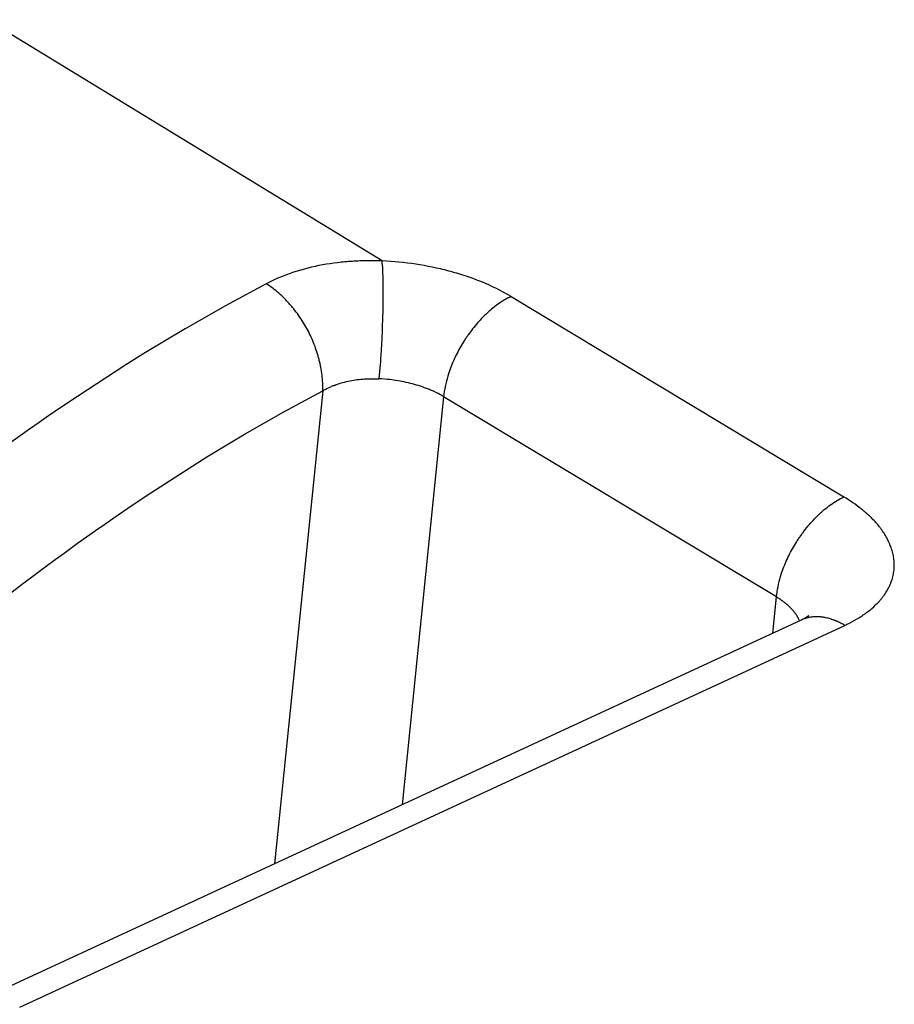
# Model space of a CAD drawing. Units: millimetres. Extents: x 23 to 239, y 387 to 560.
# Drawn here: x 202 to 204, y 443 to 445 of the extents above; entities that cross this region are included whole.
import ezdxf

# ---------------------------------------------------------------- set-up
doc = ezdxf.new("R2010")
doc.units = ezdxf.units.MM
doc.header["$LTSCALE"] = 39.635915
doc.layers.get('0').update_dxf_attribs({"linetype": 'CONTINUOUS'})

msp = doc.modelspace()

# ---------------------------------------------------------------- linework, layer by layer
at = {"color": 7, "linetype": 'CONTINUOUS'}
for p, q in [((202.7488, 444.2505), (201.8248, 444.8144)), ((202.6706, 444.249), (202.6663, 444.2486)), ((202.675, 444.2493), (202.6706, 444.249)), ((202.7511, 444.2098), (202.7509, 444.2163)), ((202.7512, 444.2033), (202.7511, 444.2098)), ((202.9093, 444.2257), (202.9045, 444.227)), ((202.914, 444.2244), (202.9093, 444.2257)), ((202.7513, 444.1925), (202.7512, 444.2033)), ((202.7514, 444.1817), (202.7513, 444.1925)), ((202.7514, 444.1688), (202.7514, 444.1817)), ((202.7514, 444.1559), (202.7514, 444.1688)), ((203.0501, 444.1672), (203.8276, 443.6991)), ((202.5288, 444.1542), (202.5272, 444.1559)), ((202.5304, 444.1525), (202.5288, 444.1542)), ((202.7511, 444.1386), (202.7513, 444.1472)), ((202.7513, 444.1472), (202.7514, 444.1559)), ((202.7505, 444.1128), (202.7507, 444.1214)), ((202.7507, 444.1214), (202.751, 444.13)), ((202.751, 444.13), (202.7511, 444.1386)), ((202.994, 444.1285), (202.9923, 444.127)), ((202.9957, 444.1301), (202.994, 444.1285)), ((202.7495, 444.0869), (202.75, 444.0998)), ((202.75, 444.0998), (202.7505, 444.1128)), ((202.7486, 444.0697), (202.7495, 444.0869)), ((202.7472, 444.0417), (202.7486, 444.0697)), ((202.746, 444.0223), (202.7466, 444.0309)), ((202.7466, 444.0309), (202.7472, 444.0417)), ((202.6027, 444.0155), (202.6021, 444.0178)), ((202.6032, 444.0133), (202.6027, 444.0155)), ((202.61, 443.9471), (202.4974, 442.8418)), ((202.8925, 443.9333), (202.7953, 442.9797)), ((202.8595, 443.9498), (202.8572, 443.9508)), ((203.67, 443.4652), (202.8925, 443.9333)), ((203.7698, 443.6588), (203.7715, 443.6603)), ((203.7715, 443.6603), (203.7731, 443.6619)), ((203.8773, 443.6633), (203.8756, 443.6648)), ((203.9141, 443.6244), (203.9132, 443.6257)), ((201.9847, 443.5525), (202.0057, 443.5678)), ((201.9639, 443.537), (201.9847, 443.5525)), ((201.9327, 443.5137), (201.9639, 443.537)), ((203.6613, 443.3805), (203.67, 443.4652)), ((201.801, 442.5195), (203.7282, 443.4114)), ((203.7351, 443.4149), (203.7339, 443.4143)), ((203.7374, 443.4162), (203.7351, 443.4149)), ((203.7375, 443.4163), (203.7374, 443.4162)), ((203.739, 443.417), (203.7385, 443.4168)), ((203.7434, 443.42), (203.7431, 443.4197)), ((203.7436, 443.4201), (203.7434, 443.42)), ((203.7445, 443.4208), (203.7436, 443.4201)), ((201.9022, 442.5069), (203.8294, 443.3988))]:
    msp.add_line(p, q, dxfattribs=at)
for points in [[(202.6663, 444.2486), (202.6619, 444.2483), (202.6576, 444.2478), (202.6532, 444.2474), (202.6489, 444.2469), (202.6445, 444.2464), (202.6358, 444.2453), (202.6272, 444.2441), (202.6185, 444.2427), (202.6099, 444.2412), (202.6012, 444.2396), (202.5927, 444.2378), (202.5841, 444.2359), (202.5756, 444.2338), (202.5671, 444.2316), (202.5587, 444.2293), (202.5503, 444.2268), (202.542, 444.2242), (202.5337, 444.2214), (202.5255, 444.2184), (202.5174, 444.2153), (202.5093, 444.212), (202.5014, 444.2086), (202.4935, 444.205), (202.4856, 444.2012), (202.4779, 444.1972)], [(202.7487, 444.2506), (202.74, 444.2509), (202.7313, 444.251), (202.7227, 444.2511), (202.714, 444.251), (202.7053, 444.2508), (202.701, 444.2507), (202.6967, 444.2506), (202.6923, 444.2504), (202.688, 444.2501), (202.6836, 444.2499), (202.6793, 444.2496), (202.675, 444.2493)], [(202.7509, 444.2163), (202.7508, 444.2206), (202.7506, 444.2249), (202.7504, 444.2292), (202.7501, 444.2335), (202.7495, 444.2421), (202.7491, 444.2464), (202.7487, 444.2507)], [(202.9045, 444.227), (202.8997, 444.2282), (202.8949, 444.2294), (202.8901, 444.2306), (202.8853, 444.2318), (202.8757, 444.234), (202.866, 444.236), (202.8564, 444.2379), (202.8467, 444.2397), (202.837, 444.2414), (202.8272, 444.2429), (202.8175, 444.2443), (202.8077, 444.2456), (202.7979, 444.2467), (202.7881, 444.2477), (202.7783, 444.2486), (202.7685, 444.2494), (202.7587, 444.25), (202.7488, 444.2505)], [(203.0501, 444.1672), (203.0416, 444.1722), (203.033, 444.177), (203.0243, 444.1817), (203.0156, 444.1861), (203.0067, 444.1904), (202.9977, 444.1945), (202.9887, 444.1984), (202.9795, 444.2022), (202.9704, 444.2058), (202.9611, 444.2093), (202.9518, 444.2126), (202.9424, 444.2158), (202.9377, 444.2173), (202.933, 444.2188), (202.9283, 444.2202), (202.9235, 444.2216), (202.9188, 444.223), (202.914, 444.2244)], [(202.4779, 444.1972), (202.3829, 444.1457), (202.289, 444.092), (202.1963, 444.0363), (202.1504, 444.0076), (202.1048, 443.9785), (202.0594, 443.9489), (202.0144, 443.9189), (201.9697, 443.8884), (201.9475, 443.873), (201.9253, 443.8574), (201.9032, 443.8418), (201.8812, 443.8261), (201.8483, 443.8023)], [(202.5272, 444.1559), (202.5257, 444.1576), (202.5241, 444.1593), (202.5225, 444.1609), (202.5209, 444.1626), (202.5176, 444.1659), (202.5143, 444.1691), (202.5109, 444.1722), (202.5075, 444.1753), (202.504, 444.1783), (202.5004, 444.1813), (202.4968, 444.1841), (202.4932, 444.1869), (202.4895, 444.1896), (202.4857, 444.1922), (202.4819, 444.1948), (202.478, 444.1972)], [(203.0501, 444.1672), (203.046, 444.1653), (203.042, 444.1632), (203.038, 444.161), (203.034, 444.1588), (203.0301, 444.1564), (203.0263, 444.1539), (203.0225, 444.1514), (203.0187, 444.1488), (203.015, 444.1461), (203.0114, 444.1433), (203.0078, 444.1405), (203.0043, 444.1376), (203.0025, 444.1361), (203.0008, 444.1346), (202.9991, 444.1331), (202.9974, 444.1316), (202.9957, 444.1301)], [(202.6021, 444.0178), (202.6015, 444.02), (202.6009, 444.0223), (202.6003, 444.0245), (202.5997, 444.0267), (202.5991, 444.0289), (202.5978, 444.0334), (202.5964, 444.0378), (202.595, 444.0421), (202.5935, 444.0465), (202.592, 444.0508), (202.5904, 444.0551), (202.5887, 444.0594), (202.5869, 444.0637), (202.5852, 444.0679), (202.5833, 444.0721), (202.5814, 444.0763), (202.5794, 444.0804), (202.5773, 444.0845), (202.5752, 444.0886), (202.573, 444.0927), (202.5708, 444.0967), (202.5685, 444.1006), (202.5662, 444.1046), (202.5637, 444.1085), (202.5613, 444.1124), (202.5587, 444.1162), (202.5561, 444.12), (202.5535, 444.1238), (202.5508, 444.1275), (202.548, 444.1312), (202.5452, 444.1348), (202.5423, 444.1384), (202.5394, 444.142), (202.5379, 444.1438), (202.5364, 444.1455), (202.5349, 444.1473), (202.5334, 444.149), (202.5319, 444.1508), (202.5304, 444.1525)], [(202.9923, 444.127), (202.9907, 444.1254), (202.989, 444.1238), (202.9874, 444.1222), (202.9842, 444.119), (202.981, 444.1157), (202.9779, 444.1124), (202.9748, 444.1091), (202.9718, 444.1057), (202.9688, 444.1022), (202.9659, 444.0988), (202.963, 444.0952), (202.9602, 444.0917), (202.9574, 444.088), (202.9547, 444.0844), (202.952, 444.0807), (202.9506, 444.0788), (202.9493, 444.077), (202.948, 444.0751), (202.9467, 444.0732), (202.9454, 444.0713)], [(202.9454, 444.0713), (202.9442, 444.0694), (202.9429, 444.0675), (202.9416, 444.0656), (202.9404, 444.0636), (202.9392, 444.0617), (202.9367, 444.0578), (202.9344, 444.0538), (202.932, 444.0498), (202.9297, 444.0458), (202.9275, 444.0418), (202.9253, 444.0377), (202.9232, 444.0336), (202.9211, 444.0295), (202.9191, 444.0253), (202.9172, 444.0212), (202.9153, 444.0169), (202.9135, 444.0127), (202.9117, 444.0085), (202.91, 444.0042), (202.9084, 443.9999), (202.9068, 443.9955), (202.9053, 443.9912), (202.9038, 443.9868), (202.902, 443.981), (202.9004, 443.9751), (202.8988, 443.9692), (202.8974, 443.9633), (202.8961, 443.9573), (202.895, 443.9514), (202.894, 443.9454), (202.8932, 443.9394), (202.8925, 443.9333)], [(202.61, 443.9471), (202.6102, 443.9517), (202.6103, 443.9562), (202.6103, 443.9608), (202.6101, 443.9654), (202.6099, 443.97), (202.6096, 443.9746), (202.6091, 443.9792), (202.6086, 443.9838), (202.608, 443.9883), (202.6073, 443.9929), (202.6065, 443.9975), (202.6056, 444.002), (202.6052, 444.0043), (202.6047, 444.0065), (202.6042, 444.0088), (202.6037, 444.011), (202.6032, 444.0133)], [(202.7417, 443.9751), (202.7428, 443.9836), (202.7437, 443.9922), (202.7444, 444.0008), (202.7451, 444.0094), (202.7455, 444.0137), (202.746, 444.0223)], [(202.61, 443.9471), (202.6119, 443.9481), (202.6137, 443.9492), (202.6156, 443.9502), (202.6174, 443.9512), (202.6193, 443.9521), (202.6212, 443.9531), (202.6251, 443.9549), (202.629, 443.9566), (202.6309, 443.9575), (202.6329, 443.9583), (202.6348, 443.9591), (202.6368, 443.9598), (202.6378, 443.9602), (202.6388, 443.9606), (202.6398, 443.961), (202.6408, 443.9613), (202.6428, 443.962), (202.6448, 443.9627), (202.6469, 443.9634), (202.6489, 443.964), (202.653, 443.9653), (202.6571, 443.9664), (202.6612, 443.9675), (202.6653, 443.9685), (202.6695, 443.9695), (202.6737, 443.9703), (202.6779, 443.9711), (202.6821, 443.9718), (202.6863, 443.9725), (202.6906, 443.9731), (202.6948, 443.9736), (202.6991, 443.974), (202.7034, 443.9744), (202.7076, 443.9747), (202.7119, 443.975), (202.7162, 443.9752), (202.7204, 443.9753), (202.7247, 443.9754), (202.7304, 443.9754), (202.7361, 443.9753), (202.7417, 443.9751)], [(202.8572, 443.9508), (202.8549, 443.9517), (202.8526, 443.9526), (202.8503, 443.9535), (202.848, 443.9543), (202.8434, 443.956), (202.8387, 443.9576), (202.834, 443.9591), (202.8293, 443.9606), (202.8245, 443.9619), (202.8198, 443.9633), (202.815, 443.9645), (202.8102, 443.9657), (202.8053, 443.9668), (202.8005, 443.9678), (202.7956, 443.9688), (202.7908, 443.9697), (202.7859, 443.9705), (202.781, 443.9713), (202.7761, 443.972), (202.7712, 443.9726), (202.7663, 443.9732), (202.7614, 443.9737), (202.7548, 443.9742), (202.7483, 443.9747), (202.7417, 443.9751)], [(202.0057, 443.5678), (202.0373, 443.5907), (202.0584, 443.6058), (202.0796, 443.6208), (202.1009, 443.6357), (202.1222, 443.6505), (202.1652, 443.6798), (202.2084, 443.7086), (202.2519, 443.737), (202.2956, 443.765), (202.3397, 443.7925), (202.4287, 443.8461), (202.5188, 443.8976), (202.61, 443.9471)], [(202.8925, 443.9333), (202.8882, 443.9358), (202.8839, 443.9382), (202.8796, 443.9405), (202.8752, 443.9427), (202.8708, 443.9449), (202.8685, 443.9459), (202.8663, 443.9469), (202.864, 443.9479), (202.8618, 443.9489), (202.8595, 443.9498)], [(203.7731, 443.6619), (203.7748, 443.6634), (203.7765, 443.6649), (203.7783, 443.6664), (203.78, 443.6679), (203.7817, 443.6694), (203.7853, 443.6723), (203.7889, 443.6751), (203.7925, 443.6779), (203.7962, 443.6806), (203.7999, 443.6832), (203.8037, 443.6858), (203.8076, 443.6882), (203.8115, 443.6906), (203.8154, 443.6929), (203.8194, 443.695), (203.8235, 443.6971), (203.8276, 443.6991)], [(203.8756, 443.6648), (203.8744, 443.6658), (203.8732, 443.6668), (203.8708, 443.6688), (203.8684, 443.6707), (203.866, 443.6727), (203.8635, 443.6746), (203.8586, 443.6783), (203.8535, 443.682), (203.8485, 443.6856), (203.8433, 443.6891), (203.8381, 443.6925), (203.8329, 443.6958), (203.8276, 443.6991)], [(203.7229, 443.6031), (203.7242, 443.605), (203.7255, 443.6069), (203.7268, 443.6088), (203.7281, 443.6107), (203.7295, 443.6125), (203.7321, 443.6162), (203.7349, 443.6199), (203.7377, 443.6235), (203.7405, 443.6271), (203.7434, 443.6306), (203.7463, 443.6341), (203.7493, 443.6375), (203.7523, 443.6409), (203.7554, 443.6443), (203.7585, 443.6476), (203.7616, 443.6508), (203.7649, 443.6541), (203.7665, 443.6556), (203.7681, 443.6572), (203.7698, 443.6588)], [(203.9132, 443.6257), (203.9122, 443.6269), (203.9113, 443.6282), (203.9103, 443.6294), (203.9083, 443.6319), (203.9064, 443.6343), (203.9043, 443.6366), (203.9023, 443.639), (203.9002, 443.6413), (203.8981, 443.6436), (203.896, 443.6458), (203.8916, 443.6502), (203.8894, 443.6524), (203.8871, 443.6545), (203.8849, 443.6566), (203.8826, 443.6587), (203.8814, 443.6597), (203.8803, 443.6608), (203.8791, 443.6618), (203.8773, 443.6633)], [(203.8294, 443.3988), (203.8351, 443.4015), (203.8406, 443.4043), (203.8461, 443.4071), (203.8516, 443.4101), (203.857, 443.4132), (203.8623, 443.4164), (203.8649, 443.4181), (203.8675, 443.4198), (203.8701, 443.4215), (203.8727, 443.4232), (203.8753, 443.425), (203.8765, 443.4259), (203.8778, 443.4268), (203.8791, 443.4277), (203.8803, 443.4286), (203.8816, 443.4296), (203.8828, 443.4305), (203.8853, 443.4324), (203.8877, 443.4343), (203.8901, 443.4363), (203.8925, 443.4383), (203.8972, 443.4424), (203.9017, 443.4467), (203.9039, 443.4489), (203.9061, 443.4511), (203.9082, 443.4533), (203.9103, 443.4556), (203.9114, 443.4568), (203.9124, 443.458), (203.9134, 443.4591), (203.9144, 443.4603), (203.9154, 443.4615), (203.9164, 443.4627), (203.9173, 443.464), (203.9183, 443.4652), (203.9192, 443.4664), (203.9202, 443.4677), (203.922, 443.4702), (203.9238, 443.4728), (203.9255, 443.4754), (203.9271, 443.478), (203.9287, 443.4807), (203.9303, 443.4834), (203.9317, 443.4861), (203.9331, 443.4889), (203.9345, 443.4917), (203.9357, 443.4946), (203.9363, 443.496), (203.9369, 443.4975), (203.9375, 443.4989), (203.9378, 443.4996), (203.9381, 443.5004), (203.9383, 443.5011), (203.9386, 443.5018), (203.9391, 443.5033), (203.9396, 443.5048), (203.9401, 443.5063), (203.941, 443.5093), (203.9418, 443.5123), (203.9425, 443.5153), (203.9431, 443.5184), (203.9437, 443.5215), (203.9442, 443.5245), (203.9446, 443.5276), (203.9449, 443.5307), (203.9451, 443.5338), (203.9451, 443.5354), (203.9452, 443.537), (203.9452, 443.5385), (203.9452, 443.5393), (203.9452, 443.5401), (203.9452, 443.5408), (203.9452, 443.5416), (203.9452, 443.5424), (203.9452, 443.5432), (203.9451, 443.5447), (203.945, 443.5463), (203.9449, 443.5478), (203.9448, 443.5494), (203.9445, 443.5525), (203.9441, 443.5556), (203.9436, 443.5587), (203.943, 443.5617), (203.9424, 443.5648), (203.9417, 443.5678), (203.9409, 443.5709), (203.94, 443.5739), (203.939, 443.5769), (203.938, 443.5799), (203.937, 443.5829), (203.9358, 443.5858), (203.9346, 443.5888), (203.9333, 443.5917), (203.932, 443.5946), (203.9292, 443.6003), (203.9277, 443.6031), (203.9262, 443.6058), (203.9246, 443.6086), (203.9229, 443.6113), (203.9213, 443.614), (203.9195, 443.6167), (203.9178, 443.6193), (203.9169, 443.6206), (203.916, 443.6219), (203.915, 443.6232), (203.9141, 443.6244)], [(203.67, 443.4652), (203.6706, 443.4712), (203.6715, 443.4772), (203.6725, 443.4832), (203.6736, 443.4892), (203.6749, 443.4951), (203.6763, 443.5011), (203.6778, 443.507), (203.6795, 443.5128), (203.6813, 443.5187), (203.6828, 443.523), (203.6843, 443.5274), (203.6858, 443.5317), (203.6875, 443.536), (203.6892, 443.5403), (203.6909, 443.5445), (203.6928, 443.5488), (203.6947, 443.553), (203.6966, 443.5572), (203.6986, 443.5613), (203.7007, 443.5655), (203.7028, 443.5696), (203.705, 443.5736), (203.7072, 443.5777), (203.7095, 443.5817), (203.7118, 443.5857), (203.7142, 443.5896), (203.7166, 443.5935), (203.7179, 443.5955), (203.7191, 443.5974), (203.7204, 443.5993), (203.7216, 443.6012), (203.7229, 443.6031)], [(201.3888, 443.0518), (201.4171, 443.0785), (201.4361, 443.0963), (201.4551, 443.1139), (201.4742, 443.1315), (201.5126, 443.1664), (201.5513, 443.201), (201.5903, 443.2354), (201.6295, 443.2694), (201.669, 443.303), (201.7088, 443.3364), (201.7489, 443.3694), (201.7892, 443.4021), (201.8298, 443.4344), (201.8708, 443.4664), (201.8913, 443.4823), (201.912, 443.498), (201.9327, 443.5137)], [(203.7134, 443.4276), (203.7123, 443.4291), (203.7112, 443.4305), (203.71, 443.4319), (203.7089, 443.4333), (203.7077, 443.4346), (203.7065, 443.436), (203.7059, 443.4366), (203.7053, 443.4373), (203.7046, 443.438), (203.704, 443.4386), (203.7034, 443.4393), (203.7028, 443.4399), (203.7015, 443.4412), (203.7002, 443.4424), (203.6989, 443.4437), (203.6976, 443.4449), (203.6962, 443.4461), (203.6949, 443.4473), (203.6935, 443.4485), (203.6921, 443.4496), (203.6907, 443.4508), (203.6893, 443.4519), (203.6879, 443.453), (203.6864, 443.4541), (203.685, 443.4552), (203.6835, 443.4562), (203.682, 443.4573), (203.6801, 443.4587), (203.6781, 443.46), (203.6761, 443.4613), (203.674, 443.4626), (203.672, 443.4639), (203.67, 443.4652)], [(203.7244, 443.4081), (203.724, 443.4091), (203.7235, 443.4102), (203.7231, 443.4112), (203.7226, 443.4122), (203.7221, 443.4132), (203.7216, 443.4142), (203.7211, 443.4153), (203.7206, 443.4163), (203.7201, 443.4172), (203.7195, 443.4182), (203.719, 443.4192), (203.7184, 443.4202), (203.7178, 443.4211), (203.7172, 443.4221), (203.7166, 443.423), (203.716, 443.424), (203.7153, 443.4249), (203.7147, 443.4258), (203.714, 443.4267), (203.7134, 443.4276)], [(203.7339, 443.4143), (203.7327, 443.4136), (203.732, 443.4133), (203.7314, 443.413), (203.7308, 443.4127), (203.7301, 443.4123), (203.7295, 443.412), (203.7289, 443.4117), (203.7282, 443.4114)], [(203.7385, 443.4168), (203.7381, 443.4165), (203.738, 443.4165), (203.7379, 443.4165), (203.7378, 443.4164), (203.7375, 443.4163)], [(203.7431, 443.4197), (203.7429, 443.4196), (203.7428, 443.4195), (203.7426, 443.4193), (203.7424, 443.4192), (203.7423, 443.4191), (203.7421, 443.419), (203.7419, 443.4189), (203.7416, 443.4187), (203.7413, 443.4185), (203.741, 443.4183), (203.7408, 443.4181), (203.7405, 443.4179), (203.7402, 443.4178), (203.74, 443.4176), (203.7397, 443.4175), (203.7395, 443.4173), (203.7392, 443.4172), (203.739, 443.417)], [(203.8294, 443.3988), (203.8271, 443.4003), (203.8247, 443.4016), (203.8222, 443.403), (203.8198, 443.4043), (203.8173, 443.4055), (203.8148, 443.4067), (203.8123, 443.4079), (203.811, 443.4084), (203.8097, 443.409), (203.8085, 443.4095), (203.8078, 443.4098), (203.8072, 443.41), (203.8065, 443.4103), (203.8059, 443.4106), (203.8045, 443.4111), (203.8032, 443.4116), (203.8019, 443.412), (203.7992, 443.4129), (203.7965, 443.4138), (203.7938, 443.4146), (203.7911, 443.4153), (203.7883, 443.416), (203.7855, 443.4166), (203.7827, 443.4172), (203.7809, 443.4175), (203.779, 443.4178), (203.7771, 443.4181), (203.7753, 443.4183), (203.7734, 443.4185), (203.7715, 443.4187), (203.7696, 443.4188), (203.7678, 443.4189), (203.7659, 443.419), (203.764, 443.419), (203.7621, 443.419), (203.7603, 443.4189), (203.7584, 443.4188), (203.7566, 443.4187), (203.7547, 443.4186), (203.7529, 443.4184), (203.751, 443.4181), (203.7492, 443.4179), (203.7474, 443.4175), (203.7456, 443.4172), (203.7438, 443.4168)], [(203.7439, 443.4198), (203.744, 443.4199), (203.7442, 443.42), (203.7445, 443.4204), (203.7449, 443.4208)], [(203.7452, 443.4213), (203.7451, 443.4212), (203.7451, 443.4212), (203.745, 443.4211), (203.7448, 443.421), (203.7446, 443.4209), (203.7445, 443.4208)], [(203.7449, 443.4208), (203.745, 443.421), (203.7451, 443.4211), (203.7452, 443.4211), (203.7452, 443.4212), (203.7452, 443.4212), (203.7453, 443.4213), (203.7453, 443.4213), (203.7453, 443.4213), (203.7453, 443.4213), (203.7453, 443.4213), (203.7453, 443.4213), (203.7453, 443.4213), (203.7452, 443.4213), (203.7452, 443.4213), (203.7452, 443.4213)]]:
    msp.add_lwpolyline(points, dxfattribs=at)
msp.add_arc((203.7624, 443.3373), 0.0816, 103.2203, 114.7559, dxfattribs=at)

doc.saveas('drawing.dxf')
